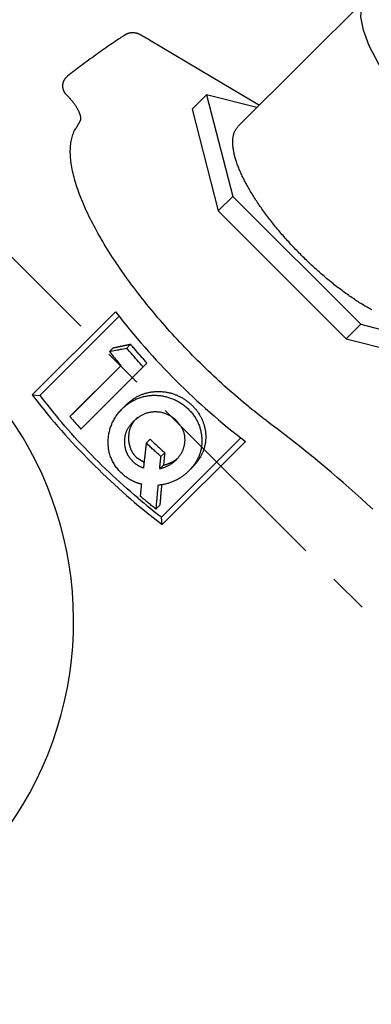
# Model space of a CAD drawing. Extents: x 1 to 539, y -3 to 419.
# Drawn here: x 485 to 496, y 217 to 248 of the extents above; entities that cross this region are included whole.
import ezdxf

# ---------------------------------------------------------------- set-up
doc = ezdxf.new("R2010")
doc.units = 0
doc.header["$MEASUREMENT"] = 0
doc.linetypes.add('CENTER', pattern=[10.16, 6.35, -1.27, 1.27, -1.27])
doc.layers.get('0').update_dxf_attribs({"linetype": 'CONTINUOUS'})
doc.layers.add('1', color=1, linetype='CENTER')

msp = doc.modelspace()

# ---------------------------------------------------------------- linework, layer by layer
for p, q in [((495.787, 248.795), (491.701, 244.709)), ((486.206, 245.733), (486.22, 245.719)), ((490.233, 245.254), (490.694, 245.715)), ((490.694, 245.715), (491.526, 242.465)), ((492.297, 245.305), (490.694, 245.715)), ((490.233, 245.254), (491.065, 242.003)), ((486.649, 244.865), (486.518, 244.644)), ((491.065, 242.003), (491.526, 242.465)), ((491.526, 242.465), (495.609, 238.382)), ((491.065, 242.003), (495.147, 237.921)), ((485.127, 236.127), (487.785, 238.785)), ((487.898, 238.639), (485.369, 236.11)), ((495.147, 237.921), (495.609, 238.382)), ((495.609, 238.382), (498.859, 237.55)), ((495.147, 237.921), (498.398, 237.089)), ((487.712, 237.631), (487.59, 237.509)), ((488.265, 237.747), (488.143, 237.625)), ((487.962, 237.065), (486.329, 235.434)), ((487.961, 237.065), (486.451, 235.556)), ((486.68, 235.037), (488.668, 237.023)), ((488.79, 237.145), (488.668, 237.023)), ((485.127, 236.127), (485.369, 236.11)), ((488.12, 235.804), (487.999, 235.683)), ((486.451, 235.556), (486.329, 235.434)), ((488.766, 234.586), (488.888, 234.708)), ((489.254, 232.225), (491.783, 234.754)), ((491.929, 234.641), (489.271, 231.983)), ((488.697, 233.971), (488.481, 234.1)), ((489.236, 234.157), (489.358, 234.279)), ((489.193, 233.76), (489.315, 233.881)), ((490.252, 233.825), (490.125, 233.698)), ((489.199, 232.607), (489.072, 232.479)), ((489.271, 231.983), (489.254, 232.225))]:
    msp.add_line(p, q)
at = {"flags": 128}
for points in [[(502.111, 243.237), (502.112, 243.231), (502.08, 242.889), (501.939, 242.643), (501.694, 242.502), (501.351, 242.471), (500.925, 242.55), (500.428, 242.737), (499.877, 243.026), (499.293, 243.406), (498.693, 243.866), (498.1, 244.388), (497.532, 244.955), (497.01, 245.549), (496.551, 246.148), (496.17, 246.733), (495.881, 247.284), (495.694, 247.781), (495.615, 248.207), (495.646, 248.549), (495.787, 248.795), (495.787, 248.795)], [(488.872, 247.473), (490.841, 246.302), (492.38, 245.387)]]:
    msp.add_lwpolyline(points, dxfattribs=at)
for points in [[(488.106, 247.64), (488.088, 247.628), (488.069, 247.616), (488.051, 247.604), (488.033, 247.592), (488.014, 247.579), (487.996, 247.567), (487.977, 247.555), (487.959, 247.543), (487.941, 247.531), (487.922, 247.518), (487.904, 247.506)], [(488.106, 247.64), (488.114, 247.645), (488.122, 247.65), (488.13, 247.654), (488.138, 247.659), (488.146, 247.663), (488.154, 247.667), (488.163, 247.671), (488.171, 247.675), (488.18, 247.678), (488.188, 247.681), (488.197, 247.684), (488.206, 247.687), (488.214, 247.69), (488.223, 247.692), (488.232, 247.695), (488.241, 247.697), (488.25, 247.699)], [(488.25, 247.699), (488.259, 247.701), (488.268, 247.702), (488.277, 247.704), (488.287, 247.705), (488.296, 247.706), (488.305, 247.707), (488.314, 247.707), (488.323, 247.707), (488.333, 247.707), (488.342, 247.707), (488.351, 247.707), (488.36, 247.706), (488.369, 247.705), (488.379, 247.704), (488.388, 247.703), (488.397, 247.702), (488.406, 247.701), (488.415, 247.699), (488.424, 247.697), (488.433, 247.695), (488.442, 247.693), (488.451, 247.691), (488.46, 247.689), (488.469, 247.686), (488.478, 247.683), (488.486, 247.68), (488.495, 247.677), (488.504, 247.674), (488.512, 247.67), (488.52, 247.666), (488.529, 247.663), (488.537, 247.659), (488.545, 247.655), (488.553, 247.65), (488.561, 247.646)], [(488.561, 247.646), (488.572, 247.64), (488.583, 247.634), (488.593, 247.629), (488.604, 247.623), (488.615, 247.617), (488.625, 247.611), (488.636, 247.605), (488.647, 247.599), (488.657, 247.593), (488.668, 247.587), (488.679, 247.581), (488.689, 247.575), (488.7, 247.569), (488.711, 247.563), (488.721, 247.557), (488.732, 247.552), (488.743, 247.546), (488.753, 247.54), (488.764, 247.534), (488.775, 247.528), (488.786, 247.522), (488.796, 247.516), (488.807, 247.51), (488.818, 247.504), (488.829, 247.498), (488.839, 247.492), (488.85, 247.486), (488.861, 247.48), (488.872, 247.473)], [(487.904, 247.506), (487.846, 247.467), (487.787, 247.427), (487.729, 247.388), (487.671, 247.348), (487.612, 247.308), (487.554, 247.268), (487.496, 247.228), (487.439, 247.188), (487.381, 247.148), (487.323, 247.107), (487.266, 247.066), (487.209, 247.025), (487.151, 246.984), (487.094, 246.943), (487.037, 246.901), (486.98, 246.86), (486.924, 246.818), (486.867, 246.776), (486.81, 246.734), (486.754, 246.692), (486.698, 246.649), (486.641, 246.607), (486.585, 246.564), (486.529, 246.521), (486.474, 246.479), (486.418, 246.435), (486.362, 246.392), (486.306, 246.349), (486.251, 246.306)], [(488.872, 247.473), (488.872, 247.473), (488.872, 247.473), (488.872, 247.473), (488.872, 247.473), (488.872, 247.473), (488.872, 247.473), (488.872, 247.473), (488.872, 247.473), (488.872, 247.473), (488.872, 247.473), (488.872, 247.473)], [(486.251, 246.306), (486.242, 246.299), (486.234, 246.292), (486.225, 246.284), (486.217, 246.277), (486.209, 246.269), (486.201, 246.262), (486.194, 246.254), (486.187, 246.245), (486.18, 246.237), (486.173, 246.228), (486.166, 246.219), (486.16, 246.21), (486.154, 246.201), (486.148, 246.191), (486.143, 246.182), (486.137, 246.172), (486.132, 246.162), (486.128, 246.152), (486.124, 246.142), (486.12, 246.132), (486.116, 246.121), (486.112, 246.111), (486.109, 246.1), (486.106, 246.089), (486.104, 246.079), (486.102, 246.068), (486.1, 246.057), (486.098, 246.046), (486.097, 246.035), (486.096, 246.024), (486.095, 246.013), (486.095, 246.002), (486.095, 245.991), (486.095, 245.98), (486.096, 245.969), (486.097, 245.958), (486.098, 245.947), (486.1, 245.936), (486.102, 245.925), (486.105, 245.914), (486.108, 245.903), (486.111, 245.893), (486.114, 245.882), (486.118, 245.872), (486.121, 245.861), (486.126, 245.851), (486.13, 245.841), (486.135, 245.831), (486.14, 245.821), (486.145, 245.811), (486.151, 245.802), (486.157, 245.793), (486.163, 245.784), (486.17, 245.775), (486.177, 245.766), (486.184, 245.758), (486.191, 245.75), (486.199, 245.741), (486.206, 245.733)], [(486.22, 245.719), (486.235, 245.703), (486.25, 245.688), (486.265, 245.673), (486.28, 245.657), (486.294, 245.642), (486.308, 245.626), (486.322, 245.61), (486.336, 245.595), (486.35, 245.579), (486.363, 245.563), (486.376, 245.547), (486.389, 245.531), (486.402, 245.515), (486.415, 245.499), (486.427, 245.483), (486.439, 245.468), (486.451, 245.452), (486.462, 245.436), (486.473, 245.42), (486.484, 245.404), (486.495, 245.389), (486.506, 245.373), (486.516, 245.357), (486.526, 245.342), (486.535, 245.327), (486.544, 245.311), (486.553, 245.296), (486.562, 245.281), (486.57, 245.266), (486.578, 245.251), (486.586, 245.237), (486.593, 245.222), (486.6, 245.208), (486.607, 245.194), (486.613, 245.18), (486.619, 245.166), (486.625, 245.152), (486.631, 245.139), (486.636, 245.126), (486.64, 245.113), (486.645, 245.1), (486.649, 245.087), (486.652, 245.075), (486.656, 245.063), (486.659, 245.051), (486.661, 245.039), (486.664, 245.027), (486.666, 245.016), (486.668, 245.005), (486.669, 244.994), (486.67, 244.984), (486.671, 244.973), (486.671, 244.963), (486.671, 244.953), (486.671, 244.944), (486.67, 244.935), (486.669, 244.926), (486.667, 244.918), (486.665, 244.909), (486.663, 244.902), (486.66, 244.894), (486.658, 244.887), (486.655, 244.879), (486.652, 244.872), (486.649, 244.865)], [(492.755, 235.184), (492.667, 235.25), (492.579, 235.317), (492.491, 235.384), (492.403, 235.453), (492.315, 235.522), (492.227, 235.592), (492.139, 235.663), (492.051, 235.735), (491.963, 235.807), (491.875, 235.88), (491.787, 235.954), (491.7, 236.028), (491.612, 236.103), (491.525, 236.179), (491.438, 236.256), (491.351, 236.333), (491.264, 236.411), (491.177, 236.489), (491.091, 236.568), (491.005, 236.648), (490.919, 236.728), (490.834, 236.808), (490.748, 236.889), (490.664, 236.971), (490.579, 237.053), (490.495, 237.136), (490.412, 237.219), (490.328, 237.302), (490.245, 237.386), (490.163, 237.47), (490.081, 237.555), (490, 237.64), (489.919, 237.725), (489.839, 237.81), (489.759, 237.896), (489.679, 237.983), (489.601, 238.069), (489.523, 238.156), (489.445, 238.242), (489.368, 238.33), (489.292, 238.417), (489.216, 238.504), (489.141, 238.592), (489.067, 238.68), (488.994, 238.767), (488.921, 238.855), (488.849, 238.943), (488.778, 239.031), (488.707, 239.119), (488.637, 239.207), (488.568, 239.295), (488.5, 239.383), (488.433, 239.471), (488.366, 239.559), (488.301, 239.647), (488.236, 239.735), (488.172, 239.823), (488.109, 239.91), (488.047, 239.997), (487.986, 240.085), (487.926, 240.172), (487.867, 240.258), (487.808, 240.345), (487.751, 240.431), (487.695, 240.517), (487.64, 240.603), (487.585, 240.688), (487.532, 240.773), (487.48, 240.858), (487.429, 240.942), (487.379, 241.026), (487.33, 241.11), (487.282, 241.193), (487.235, 241.275), (487.189, 241.358), (487.145, 241.439), (487.101, 241.521), (487.059, 241.602), (487.018, 241.682), (486.978, 241.761), (486.939, 241.841), (486.901, 241.919), (486.864, 241.997), (486.829, 242.074), (486.795, 242.151), (486.762, 242.227), (486.73, 242.303), (486.7, 242.377), (486.67, 242.451), (486.642, 242.525), (486.615, 242.597), (486.59, 242.669), (486.565, 242.74), (486.542, 242.811), (486.52, 242.88), (486.5, 242.949), (486.48, 243.017), (486.462, 243.084), (486.445, 243.15), (486.43, 243.216), (486.415, 243.28), (486.402, 243.344), (486.391, 243.407), (486.38, 243.468), (486.371, 243.529), (486.363, 243.589), (486.357, 243.648), (486.352, 243.706), (486.348, 243.763), (486.345, 243.819), (486.344, 243.874), (486.343, 243.928), (486.345, 243.981), (486.347, 244.033), (486.351, 244.084), (486.356, 244.134), (486.363, 244.182), (486.37, 244.23), (486.379, 244.276), (486.39, 244.322), (486.401, 244.366), (486.414, 244.409), (486.428, 244.451), (486.444, 244.492), (486.46, 244.532), (486.478, 244.571), (486.497, 244.608), (486.518, 244.644)], [(493.725, 240.581), (493.686, 240.62), (493.648, 240.658), (493.61, 240.697), (493.572, 240.736), (493.534, 240.776), (493.496, 240.815), (493.459, 240.855), (493.421, 240.895), (493.384, 240.934), (493.348, 240.974), (493.311, 241.014), (493.275, 241.054), (493.238, 241.095), (493.203, 241.135), (493.167, 241.175), (493.132, 241.216), (493.097, 241.256), (493.062, 241.297), (493.027, 241.338), (492.993, 241.378), (492.959, 241.419), (492.925, 241.46), (492.892, 241.501), (492.859, 241.542), (492.826, 241.582), (492.793, 241.623), (492.761, 241.664), (492.729, 241.705), (492.698, 241.746), (492.667, 241.787), (492.636, 241.827), (492.605, 241.868), (492.575, 241.909), (492.545, 241.95), (492.516, 241.99), (492.486, 242.031), (492.458, 242.071), (492.429, 242.112), (492.401, 242.152), (492.373, 242.192), (492.346, 242.233), (492.319, 242.273), (492.293, 242.313), (492.266, 242.353), (492.241, 242.392), (492.215, 242.432), (492.19, 242.472), (492.166, 242.511), (492.142, 242.55), (492.118, 242.589), (492.095, 242.628), (492.072, 242.667), (492.049, 242.706), (492.027, 242.744), (492.006, 242.783), (491.985, 242.821), (491.964, 242.859), (491.944, 242.896), (491.924, 242.934), (491.904, 242.971), (491.886, 243.008), (491.867, 243.045), (491.849, 243.082), (491.832, 243.118), (491.815, 243.155), (491.798, 243.191), (491.782, 243.226), (491.766, 243.262), (491.751, 243.297), (491.736, 243.332), (491.722, 243.367), (491.708, 243.401), (491.695, 243.435), (491.682, 243.469), (491.67, 243.503), (491.658, 243.536), (491.647, 243.569), (491.636, 243.602), (491.626, 243.634), (491.616, 243.666), (491.607, 243.698), (491.598, 243.729), (491.59, 243.76), (491.582, 243.791), (491.575, 243.821), (491.568, 243.851), (491.562, 243.881), (491.556, 243.91), (491.55, 243.939), (491.546, 243.968), (491.542, 243.996), (491.538, 244.024), (491.535, 244.052), (491.532, 244.079), (491.53, 244.105), (491.528, 244.132), (491.527, 244.158), (491.526, 244.183), (491.526, 244.208), (491.526, 244.233), (491.527, 244.258), (491.528, 244.281), (491.53, 244.305), (491.533, 244.328), (491.536, 244.351), (491.539, 244.373), (491.543, 244.395), (491.547, 244.416), (491.552, 244.437), (491.558, 244.457), (491.564, 244.478), (491.57, 244.497), (491.577, 244.516), (491.585, 244.535), (491.593, 244.553), (491.601, 244.571), (491.61, 244.588), (491.62, 244.604), (491.631, 244.62), (491.642, 244.636), (491.653, 244.651), (491.665, 244.666), (491.677, 244.68), (491.689, 244.694), (491.701, 244.709)], [(495.965, 238.84), (495.927, 238.861), (495.889, 238.883), (495.85, 238.905), (495.812, 238.927), (495.773, 238.95), (495.734, 238.974), (495.695, 238.997), (495.655, 239.021), (495.616, 239.046), (495.576, 239.071), (495.537, 239.096), (495.497, 239.122), (495.457, 239.148), (495.417, 239.175), (495.377, 239.202), (495.337, 239.229), (495.297, 239.257), (495.256, 239.285), (495.216, 239.313), (495.175, 239.342), (495.135, 239.371), (495.094, 239.401), (495.053, 239.431), (495.013, 239.461), (494.972, 239.491), (494.931, 239.522), (494.89, 239.553), (494.849, 239.585), (494.809, 239.617), (494.768, 239.649), (494.727, 239.682), (494.686, 239.714), (494.645, 239.747), (494.604, 239.781), (494.564, 239.815), (494.523, 239.849), (494.482, 239.883), (494.441, 239.917), (494.401, 239.952), (494.36, 239.987), (494.32, 240.023), (494.279, 240.058), (494.239, 240.094), (494.199, 240.13), (494.159, 240.167), (494.118, 240.203), (494.079, 240.24), (494.039, 240.277), (493.999, 240.314), (493.96, 240.352), (493.92, 240.39), (493.881, 240.428), (493.842, 240.466), (493.803, 240.504), (493.764, 240.542), (493.725, 240.581)], [(487.59, 237.509), (487.64, 237.52), (487.69, 237.53), (487.74, 237.541), (487.791, 237.551), (487.841, 237.562), (487.891, 237.572), (487.941, 237.583), (487.992, 237.593), (488.042, 237.604), (488.093, 237.614), (488.143, 237.625)], [(487.712, 237.631), (487.721, 237.633), (487.73, 237.635), (487.738, 237.637), (487.747, 237.638), (487.755, 237.64), (487.764, 237.642), (487.773, 237.644), (487.781, 237.646), (487.79, 237.647), (487.798, 237.649), (487.807, 237.651), (487.816, 237.653), (487.824, 237.655), (487.833, 237.656), (487.841, 237.658), (487.85, 237.66), (487.859, 237.662), (487.867, 237.664), (487.876, 237.665), (487.884, 237.667), (487.893, 237.669), (487.902, 237.671), (487.91, 237.673), (487.919, 237.674), (487.928, 237.676), (487.936, 237.678), (487.945, 237.68), (487.953, 237.682), (487.962, 237.684), (487.971, 237.685), (487.979, 237.687), (487.988, 237.689), (487.997, 237.691), (488.005, 237.693), (488.014, 237.694), (488.023, 237.696), (488.031, 237.698), (488.04, 237.7), (488.049, 237.702), (488.057, 237.703), (488.066, 237.705), (488.074, 237.707), (488.083, 237.709), (488.092, 237.711), (488.1, 237.713), (488.109, 237.714), (488.118, 237.716), (488.126, 237.718), (488.135, 237.72), (488.144, 237.722), (488.152, 237.723), (488.161, 237.725), (488.17, 237.727), (488.178, 237.729), (488.187, 237.731), (488.196, 237.733), (488.204, 237.734), (488.213, 237.736), (488.222, 237.738), (488.23, 237.74), (488.239, 237.742), (488.248, 237.743), (488.256, 237.745), (488.265, 237.747)], [(488.668, 237.023), (488.619, 237.077), (488.57, 237.131), (488.522, 237.186), (488.473, 237.241), (488.425, 237.295), (488.378, 237.35), (488.33, 237.405), (488.283, 237.46), (488.236, 237.515), (488.189, 237.57), (488.143, 237.625)], [(488.79, 237.145), (488.767, 237.171), (488.744, 237.197), (488.72, 237.223), (488.697, 237.249), (488.674, 237.275), (488.65, 237.301), (488.627, 237.327), (488.604, 237.353), (488.581, 237.379), (488.558, 237.405), (488.535, 237.432), (488.512, 237.458), (488.489, 237.484), (488.467, 237.51), (488.444, 237.537), (488.421, 237.563), (488.399, 237.589), (488.377, 237.615), (488.354, 237.642), (488.332, 237.668), (488.31, 237.694), (488.287, 237.721), (488.265, 237.747)], [(487.59, 237.509), (487.623, 237.469), (487.656, 237.428), (487.69, 237.388), (487.723, 237.347), (487.757, 237.307), (487.79, 237.267), (487.824, 237.226), (487.858, 237.186), (487.893, 237.146), (487.927, 237.105), (487.962, 237.065)], [(487.999, 235.683), (488.021, 235.705), (488.044, 235.726), (488.067, 235.748), (488.091, 235.768), (488.115, 235.789), (488.139, 235.808), (488.164, 235.827), (488.19, 235.846), (488.215, 235.864), (488.242, 235.881), (488.268, 235.898), (488.295, 235.914), (488.322, 235.93), (488.35, 235.945), (488.378, 235.96), (488.406, 235.974), (488.434, 235.987), (488.463, 236), (488.492, 236.012), (488.522, 236.023), (488.552, 236.034), (488.582, 236.044), (488.612, 236.054), (488.643, 236.062), (488.673, 236.071), (488.704, 236.078), (488.736, 236.085), (488.767, 236.091), (488.798, 236.097), (488.83, 236.101), (488.862, 236.106), (488.894, 236.109), (488.926, 236.112), (488.958, 236.114), (488.99, 236.115), (489.022, 236.115), (489.055, 236.115), (489.087, 236.114), (489.119, 236.112), (489.152, 236.11), (489.184, 236.107), (489.217, 236.103), (489.249, 236.098), (489.282, 236.093), (489.314, 236.087), (489.347, 236.08), (489.379, 236.073), (489.411, 236.065), (489.443, 236.057), (489.475, 236.048), (489.507, 236.038), (489.538, 236.027), (489.569, 236.016), (489.6, 236.004), (489.631, 235.991), (489.662, 235.978), (489.692, 235.964), (489.722, 235.949), (489.752, 235.934), (489.782, 235.918), (489.811, 235.901), (489.84, 235.884), (489.868, 235.866), (489.896, 235.848), (489.923, 235.828), (489.95, 235.808), (489.976, 235.787), (490.002, 235.766), (490.028, 235.745), (490.053, 235.723), (490.078, 235.701)], [(488.12, 235.804), (488.138, 235.821), (488.157, 235.838), (488.175, 235.855), (488.194, 235.872), (488.213, 235.888), (488.232, 235.905), (488.252, 235.92), (488.271, 235.936), (488.291, 235.951), (488.312, 235.966), (488.332, 235.98), (488.353, 235.994), (488.374, 236.008), (488.395, 236.022), (488.416, 236.035), (488.438, 236.048), (488.46, 236.06), (488.482, 236.072), (488.504, 236.084), (488.526, 236.095), (488.549, 236.106), (488.572, 236.116), (488.595, 236.126), (488.618, 236.136), (488.642, 236.145), (488.665, 236.154), (488.689, 236.162), (488.713, 236.17), (488.737, 236.178), (488.762, 236.185), (488.786, 236.191), (488.811, 236.197), (488.835, 236.203), (488.86, 236.208), (488.885, 236.213), (488.91, 236.217), (488.935, 236.221), (488.961, 236.225), (488.986, 236.228), (489.012, 236.23), (489.037, 236.232), (489.063, 236.234), (489.088, 236.235), (489.114, 236.236), (489.14, 236.236), (489.166, 236.236), (489.192, 236.236), (489.217, 236.235), (489.243, 236.234), (489.269, 236.232), (489.295, 236.23), (489.321, 236.228), (489.347, 236.225), (489.373, 236.221), (489.399, 236.217), (489.425, 236.213), (489.451, 236.208), (489.476, 236.203), (489.502, 236.197), (489.528, 236.191), (489.553, 236.184), (489.579, 236.177), (489.604, 236.169), (489.629, 236.161), (489.655, 236.152), (489.679, 236.143), (489.704, 236.134), (489.729, 236.124), (489.754, 236.113), (489.778, 236.102), (489.802, 236.091), (489.826, 236.079), (489.85, 236.067), (489.874, 236.055), (489.897, 236.042), (489.921, 236.028), (489.943, 236.015), (489.966, 236), (489.989, 235.986), (490.011, 235.971), (490.032, 235.955), (490.054, 235.94), (490.075, 235.923), (490.096, 235.907), (490.117, 235.89), (490.138, 235.874), (490.159, 235.857), (490.179, 235.84), (490.2, 235.823)], [(487.994, 233.611), (487.968, 233.637), (487.942, 233.663), (487.917, 233.689), (487.892, 233.716), (487.867, 233.743), (487.844, 233.771), (487.821, 233.8), (487.8, 233.829), (487.779, 233.859), (487.758, 233.889), (487.739, 233.92), (487.72, 233.951), (487.703, 233.983), (487.686, 234.015), (487.671, 234.048), (487.656, 234.081), (487.642, 234.115), (487.629, 234.149), (487.617, 234.183), (487.606, 234.218), (487.597, 234.252), (487.588, 234.287), (487.58, 234.323), (487.573, 234.358), (487.567, 234.394), (487.562, 234.429), (487.558, 234.465), (487.555, 234.501), (487.553, 234.537), (487.552, 234.572), (487.552, 234.608), (487.552, 234.644), (487.553, 234.68), (487.555, 234.715), (487.558, 234.751), (487.562, 234.786), (487.566, 234.822), (487.571, 234.857), (487.577, 234.892), (487.584, 234.927), (487.592, 234.961), (487.6, 234.996), (487.609, 235.03), (487.619, 235.064), (487.63, 235.097), (487.642, 235.131), (487.654, 235.164), (487.667, 235.196), (487.681, 235.229), (487.696, 235.261), (487.711, 235.292), (487.727, 235.323), (487.744, 235.354), (487.762, 235.384), (487.781, 235.413), (487.8, 235.442), (487.82, 235.471), (487.841, 235.498), (487.862, 235.526), (487.884, 235.552), (487.907, 235.579), (487.929, 235.605), (487.952, 235.631), (487.975, 235.657), (487.999, 235.683)], [(490.078, 235.701), (490.102, 235.677), (490.126, 235.654), (490.15, 235.63), (490.173, 235.606), (490.195, 235.581), (490.217, 235.556), (490.238, 235.53), (490.259, 235.504), (490.279, 235.477), (490.298, 235.45), (490.317, 235.423), (490.335, 235.395), (490.352, 235.367), (490.368, 235.339), (490.384, 235.31), (490.398, 235.281), (490.413, 235.252), (490.426, 235.223), (490.439, 235.193), (490.45, 235.163), (490.462, 235.133), (490.472, 235.103), (490.481, 235.072), (490.49, 235.042), (490.498, 235.011), (490.505, 234.98), (490.512, 234.95), (490.517, 234.919), (490.523, 234.888), (490.527, 234.857), (490.531, 234.826), (490.534, 234.795), (490.536, 234.764), (490.538, 234.732), (490.539, 234.701), (490.54, 234.67), (490.54, 234.639), (490.539, 234.608), (490.538, 234.578), (490.535, 234.547), (490.533, 234.516), (490.529, 234.485), (490.525, 234.455), (490.52, 234.425), (490.514, 234.394), (490.508, 234.364), (490.501, 234.334), (490.493, 234.305), (490.484, 234.275), (490.475, 234.246), (490.465, 234.217), (490.454, 234.188), (490.443, 234.159), (490.43, 234.131), (490.417, 234.102), (490.404, 234.074), (490.39, 234.047), (490.375, 234.02), (490.359, 233.993), (490.342, 233.966), (490.325, 233.94), (490.307, 233.915), (490.289, 233.889), (490.27, 233.865), (490.25, 233.84), (490.23, 233.816), (490.209, 233.792), (490.189, 233.768), (490.168, 233.745), (490.146, 233.721), (490.125, 233.698)], [(490.2, 235.823), (490.219, 235.804), (490.238, 235.785), (490.256, 235.765), (490.275, 235.746), (490.293, 235.726), (490.31, 235.706), (490.328, 235.686), (490.344, 235.666), (490.361, 235.645), (490.377, 235.624), (490.393, 235.603), (490.408, 235.582), (490.424, 235.56), (490.438, 235.538), (490.452, 235.516), (490.466, 235.494), (490.48, 235.472), (490.492, 235.449), (490.505, 235.426), (490.517, 235.404), (490.529, 235.381), (490.54, 235.357), (490.55, 235.334), (490.56, 235.31), (490.57, 235.287), (490.579, 235.263), (490.588, 235.239), (490.596, 235.215), (490.604, 235.191), (490.611, 235.167), (490.618, 235.143), (490.624, 235.118), (490.63, 235.094), (490.636, 235.069), (490.64, 235.045), (490.645, 235.02), (490.649, 234.996), (490.652, 234.971), (490.655, 234.947), (490.658, 234.922), (490.66, 234.897), (490.662, 234.873), (490.663, 234.848), (490.664, 234.824), (490.665, 234.799), (490.665, 234.774), (490.664, 234.75), (490.664, 234.725), (490.662, 234.701), (490.661, 234.676), (490.658, 234.652), (490.656, 234.628), (490.653, 234.603), (490.649, 234.579), (490.645, 234.555), (490.64, 234.531), (490.635, 234.507), (490.63, 234.484), (490.624, 234.46), (490.618, 234.436), (490.611, 234.413), (490.603, 234.39), (490.595, 234.366), (490.587, 234.343), (490.579, 234.32), (490.569, 234.298), (490.56, 234.275), (490.55, 234.252), (490.54, 234.23), (490.529, 234.208), (490.517, 234.186), (490.506, 234.164), (490.494, 234.143), (490.481, 234.121), (490.468, 234.1), (490.455, 234.079), (490.441, 234.059), (490.427, 234.038), (490.412, 234.018), (490.397, 233.998), (490.382, 233.978), (490.366, 233.959), (490.35, 233.939), (490.334, 233.92), (490.318, 233.901), (490.302, 233.882), (490.285, 233.863), (490.268, 233.844), (490.252, 233.825)], [(485.727, 235.378), (485.836, 235.249), (485.947, 235.12), (486.06, 234.992), (486.173, 234.863), (486.288, 234.736), (486.405, 234.608), (486.522, 234.482), (486.641, 234.356), (486.761, 234.23), (486.882, 234.106), (487.004, 233.982), (487.126, 233.859), (487.25, 233.738), (487.375, 233.617), (487.5, 233.497), (487.626, 233.378), (487.752, 233.261), (487.88, 233.144), (488.007, 233.029), (488.136, 232.916), (488.264, 232.803), (488.393, 232.692), (488.523, 232.583)], [(488.505, 232.827), (488.388, 232.927), (488.272, 233.028), (488.155, 233.13), (488.039, 233.233), (487.924, 233.337), (487.808, 233.443), (487.694, 233.55), (487.58, 233.657), (487.466, 233.766), (487.354, 233.876), (487.241, 233.986), (487.13, 234.097), (487.02, 234.209), (486.91, 234.322), (486.802, 234.436), (486.694, 234.55), (486.587, 234.664), (486.482, 234.779), (486.377, 234.895), (486.274, 235.011), (486.172, 235.128), (486.071, 235.244), (485.971, 235.361)], [(486.329, 235.434), (486.36, 235.398), (486.391, 235.362), (486.423, 235.325), (486.455, 235.289), (486.486, 235.253), (486.518, 235.217), (486.55, 235.181), (486.583, 235.145), (486.615, 235.109), (486.647, 235.073), (486.68, 235.037)], [(488.488, 235.414), (488.476, 235.401), (488.464, 235.387), (488.452, 235.374), (488.44, 235.361), (488.429, 235.348), (488.418, 235.334), (488.406, 235.321), (488.395, 235.307), (488.384, 235.293), (488.374, 235.279), (488.363, 235.264), (488.353, 235.25), (488.343, 235.235), (488.333, 235.22), (488.324, 235.205), (488.315, 235.19), (488.306, 235.175), (488.297, 235.159), (488.289, 235.144), (488.281, 235.128), (488.273, 235.112), (488.266, 235.096), (488.259, 235.08), (488.252, 235.063), (488.246, 235.046), (488.241, 235.03), (488.235, 235.013), (488.231, 234.996), (488.226, 234.979), (488.222, 234.962), (488.219, 234.944), (488.216, 234.927), (488.213, 234.909), (488.211, 234.891), (488.209, 234.873), (488.207, 234.856), (488.205, 234.838), (488.204, 234.82), (488.203, 234.802), (488.202, 234.784), (488.202, 234.766), (488.202, 234.748), (488.201, 234.73), (488.202, 234.712), (488.202, 234.694), (488.202, 234.676), (488.203, 234.658)], [(488.366, 235.292), (488.385, 235.308), (488.404, 235.323), (488.423, 235.339), (488.442, 235.354), (488.461, 235.369), (488.48, 235.384), (488.499, 235.399), (488.519, 235.413), (488.539, 235.427), (488.559, 235.441), (488.579, 235.454), (488.6, 235.467), (488.621, 235.479), (488.642, 235.491), (488.664, 235.503), (488.686, 235.513), (488.708, 235.523), (488.731, 235.533), (488.754, 235.541), (488.778, 235.549), (488.801, 235.557), (488.825, 235.563), (488.849, 235.569), (488.874, 235.574), (488.899, 235.579), (488.923, 235.583), (488.948, 235.586), (488.974, 235.589), (488.999, 235.591), (489.024, 235.592), (489.05, 235.593), (489.075, 235.593), (489.101, 235.592), (489.126, 235.59), (489.152, 235.588), (489.177, 235.585), (489.202, 235.581), (489.228, 235.577), (489.253, 235.572), (489.278, 235.566), (489.303, 235.559), (489.327, 235.552), (489.352, 235.544), (489.376, 235.535), (489.4, 235.526), (489.424, 235.516), (489.448, 235.505), (489.471, 235.494), (489.494, 235.482), (489.517, 235.469), (489.539, 235.456), (489.561, 235.442), (489.583, 235.427), (489.604, 235.412), (489.625, 235.396), (489.646, 235.38), (489.667, 235.364), (489.687, 235.347), (489.708, 235.331)], [(488.081, 234.536), (488.08, 234.56), (488.08, 234.585), (488.08, 234.609), (488.08, 234.634), (488.081, 234.658), (488.082, 234.682), (488.083, 234.707), (488.085, 234.731), (488.087, 234.755), (488.09, 234.779), (488.094, 234.802), (488.098, 234.826), (488.103, 234.849), (488.109, 234.872), (488.115, 234.895), (488.122, 234.918), (488.13, 234.94), (488.139, 234.962), (488.149, 234.984), (488.159, 235.006), (488.17, 235.027), (488.181, 235.048), (488.193, 235.069), (488.205, 235.089), (488.218, 235.109), (488.231, 235.128), (488.245, 235.147), (488.259, 235.166), (488.274, 235.185), (488.289, 235.203), (488.304, 235.221), (488.319, 235.239), (488.335, 235.257), (488.35, 235.275), (488.366, 235.292)], [(489.708, 235.331), (489.724, 235.311), (489.741, 235.292), (489.757, 235.272), (489.774, 235.252), (489.79, 235.233), (489.805, 235.213), (489.821, 235.192), (489.836, 235.172), (489.851, 235.151), (489.865, 235.131), (489.879, 235.109), (489.892, 235.088), (489.904, 235.066), (489.916, 235.044), (489.927, 235.021), (489.937, 234.998), (489.946, 234.975), (489.954, 234.951), (489.961, 234.928), (489.968, 234.904), (489.974, 234.88), (489.978, 234.857), (489.983, 234.833), (489.986, 234.809), (489.989, 234.785), (489.991, 234.761), (489.992, 234.736), (489.993, 234.712), (489.993, 234.688), (489.993, 234.664), (489.992, 234.641), (489.99, 234.617), (489.988, 234.593), (489.985, 234.569), (489.981, 234.546), (489.977, 234.522), (489.972, 234.499), (489.967, 234.476), (489.96, 234.453), (489.954, 234.43), (489.946, 234.407), (489.938, 234.385), (489.93, 234.363), (489.92, 234.341), (489.911, 234.319), (489.9, 234.298), (489.889, 234.277), (489.878, 234.256), (489.866, 234.235), (489.853, 234.215), (489.839, 234.195), (489.825, 234.175), (489.811, 234.156), (489.796, 234.137), (489.781, 234.118), (489.765, 234.099), (489.749, 234.08), (489.733, 234.062), (489.717, 234.043)], [(495.995, 232.477), (495.808, 232.65), (495.619, 232.821), (495.431, 232.991), (495.241, 233.159), (495.051, 233.326), (494.861, 233.491), (494.67, 233.654), (494.479, 233.816), (494.288, 233.976), (494.097, 234.133), (493.905, 234.29), (493.713, 234.444), (493.521, 234.596), (493.33, 234.746), (493.138, 234.894), (492.946, 235.04), (492.755, 235.184)], [(488.888, 234.708), (488.93, 234.668), (488.973, 234.628), (489.015, 234.589), (489.058, 234.55), (489.101, 234.51), (489.143, 234.471), (489.186, 234.433), (489.229, 234.394), (489.272, 234.355), (489.315, 234.317), (489.358, 234.279)], [(488.359, 233.978), (488.349, 233.988), (488.34, 233.998), (488.33, 234.008), (488.321, 234.018), (488.312, 234.028), (488.302, 234.038), (488.293, 234.048), (488.284, 234.059), (488.275, 234.069), (488.266, 234.08), (488.258, 234.09), (488.249, 234.101), (488.241, 234.112), (488.233, 234.123), (488.225, 234.134), (488.217, 234.146), (488.21, 234.157), (488.203, 234.168), (488.196, 234.18), (488.189, 234.192), (488.183, 234.204), (488.176, 234.215), (488.17, 234.227), (488.164, 234.239), (488.159, 234.252), (488.153, 234.264), (488.148, 234.276), (488.143, 234.289), (488.138, 234.301), (488.133, 234.314), (488.128, 234.327), (488.124, 234.34), (488.12, 234.352), (488.116, 234.365), (488.113, 234.378), (488.109, 234.391), (488.106, 234.404), (488.103, 234.417), (488.1, 234.431), (488.097, 234.444), (488.095, 234.457), (488.092, 234.47), (488.09, 234.483), (488.087, 234.496), (488.085, 234.51), (488.083, 234.523), (488.081, 234.536)], [(488.203, 234.658), (488.205, 234.645), (488.207, 234.631), (488.209, 234.618), (488.211, 234.605), (488.214, 234.592), (488.216, 234.578), (488.219, 234.565), (488.222, 234.552), (488.225, 234.539), (488.228, 234.526), (488.231, 234.513), (488.234, 234.5), (488.238, 234.487), (488.242, 234.474), (488.246, 234.461), (488.25, 234.449), (488.255, 234.436), (488.259, 234.423), (488.264, 234.411), (488.269, 234.398), (488.275, 234.386), (488.28, 234.374), (488.286, 234.361), (488.292, 234.349), (488.298, 234.337), (488.304, 234.325), (488.311, 234.313), (488.318, 234.302), (488.325, 234.29), (488.332, 234.278), (488.339, 234.267), (488.347, 234.256), (488.355, 234.245), (488.363, 234.234), (488.371, 234.223), (488.379, 234.212), (488.388, 234.201), (488.397, 234.191), (488.406, 234.18), (488.415, 234.17), (488.424, 234.16), (488.433, 234.15), (488.443, 234.14), (488.452, 234.13), (488.462, 234.12), (488.471, 234.11), (488.481, 234.1)], [(488.766, 234.586), (488.765, 234.573), (488.763, 234.561), (488.762, 234.548), (488.761, 234.536), (488.759, 234.523), (488.758, 234.511), (488.756, 234.498), (488.755, 234.486), (488.753, 234.473), (488.752, 234.461), (488.751, 234.448), (488.749, 234.436), (488.748, 234.423), (488.746, 234.411), (488.745, 234.398), (488.743, 234.386), (488.742, 234.373), (488.741, 234.361), (488.739, 234.348), (488.738, 234.336), (488.736, 234.323), (488.735, 234.311), (488.733, 234.298), (488.732, 234.286), (488.731, 234.273), (488.729, 234.261), (488.728, 234.248), (488.726, 234.236), (488.725, 234.224), (488.724, 234.211), (488.722, 234.199), (488.721, 234.186), (488.719, 234.174), (488.718, 234.161), (488.717, 234.149), (488.715, 234.136), (488.714, 234.124), (488.712, 234.112), (488.711, 234.099), (488.71, 234.087), (488.708, 234.074), (488.707, 234.062), (488.705, 234.049), (488.704, 234.037), (488.703, 234.025), (488.701, 234.012), (488.7, 234), (488.698, 233.987), (488.697, 233.975), (488.696, 233.962), (488.694, 233.95), (488.693, 233.938), (488.691, 233.925), (488.69, 233.913), (488.689, 233.9), (488.687, 233.888), (488.686, 233.876), (488.685, 233.863), (488.683, 233.851), (488.682, 233.839), (488.68, 233.826), (488.679, 233.814), (488.678, 233.801), (488.676, 233.789)], [(489.236, 234.157), (489.208, 234.182), (489.18, 234.207), (489.153, 234.231), (489.125, 234.256), (489.097, 234.281), (489.069, 234.306), (489.042, 234.331), (489.014, 234.357), (488.986, 234.382), (488.959, 234.407), (488.931, 234.433), (488.904, 234.458), (488.876, 234.484), (488.849, 234.509), (488.821, 234.535), (488.794, 234.56), (488.766, 234.586)], [(489.193, 233.76), (489.194, 233.768), (489.195, 233.776), (489.196, 233.785), (489.197, 233.793), (489.198, 233.802), (489.199, 233.81), (489.199, 233.819), (489.2, 233.827), (489.201, 233.835), (489.202, 233.844), (489.203, 233.852), (489.204, 233.861), (489.205, 233.869), (489.206, 233.878), (489.207, 233.886), (489.208, 233.895), (489.209, 233.903), (489.209, 233.911), (489.21, 233.92), (489.211, 233.928), (489.212, 233.937), (489.213, 233.945), (489.214, 233.954), (489.215, 233.962), (489.216, 233.971), (489.217, 233.979), (489.218, 233.987), (489.219, 233.996), (489.219, 234.004), (489.22, 234.013), (489.221, 234.021), (489.222, 234.03), (489.223, 234.038), (489.224, 234.047), (489.225, 234.055), (489.226, 234.064), (489.227, 234.072), (489.228, 234.081), (489.229, 234.089), (489.229, 234.098), (489.23, 234.106), (489.231, 234.114), (489.232, 234.123), (489.233, 234.131), (489.234, 234.14), (489.235, 234.148), (489.236, 234.157)], [(489.358, 234.279), (489.354, 234.242), (489.35, 234.206), (489.346, 234.17), (489.342, 234.134), (489.338, 234.098), (489.334, 234.062), (489.33, 234.025), (489.326, 233.989), (489.323, 233.953), (489.319, 233.917), (489.315, 233.881)], [(489.315, 233.881), (489.325, 233.884), (489.336, 233.887), (489.347, 233.89), (489.357, 233.893), (489.368, 233.896), (489.378, 233.899), (489.389, 233.902), (489.399, 233.905), (489.41, 233.908), (489.42, 233.912), (489.431, 233.915), (489.441, 233.919), (489.451, 233.922), (489.462, 233.926), (489.472, 233.93), (489.482, 233.933), (489.492, 233.937), (489.503, 233.941), (489.513, 233.945), (489.523, 233.95), (489.533, 233.954), (489.543, 233.958), (489.552, 233.963), (489.562, 233.967), (489.572, 233.972), (489.582, 233.977), (489.591, 233.982), (489.601, 233.987), (489.61, 233.992), (489.62, 233.997), (489.629, 234.003), (489.638, 234.008), (489.648, 234.014), (489.657, 234.02), (489.666, 234.026), (489.675, 234.031), (489.684, 234.038), (489.692, 234.044), (489.701, 234.05), (489.71, 234.056), (489.718, 234.063), (489.727, 234.069), (489.735, 234.076), (489.744, 234.082), (489.752, 234.089), (489.76, 234.096), (489.768, 234.103)], [(488.676, 233.789), (488.661, 233.795), (488.646, 233.801), (488.631, 233.807), (488.616, 233.813), (488.601, 233.82), (488.586, 233.826), (488.572, 233.833), (488.557, 233.84), (488.542, 233.847), (488.528, 233.855), (488.514, 233.863), (488.5, 233.871), (488.486, 233.88), (488.473, 233.889), (488.46, 233.898), (488.447, 233.907), (488.434, 233.917), (488.421, 233.927), (488.409, 233.937), (488.396, 233.947), (488.384, 233.957), (488.371, 233.968), (488.359, 233.978)], [(489.717, 234.043), (489.698, 234.026), (489.678, 234.009), (489.659, 233.992), (489.639, 233.975), (489.619, 233.959), (489.598, 233.943), (489.578, 233.928), (489.556, 233.913), (489.535, 233.898), (489.512, 233.884), (489.49, 233.871), (489.467, 233.859), (489.443, 233.847), (489.419, 233.836), (489.395, 233.825), (489.37, 233.815), (489.346, 233.806), (489.321, 233.797), (489.296, 233.789), (489.27, 233.781), (489.245, 233.774), (489.219, 233.767), (489.193, 233.76)], [(488.621, 233.272), (488.606, 233.276), (488.591, 233.28), (488.577, 233.284), (488.562, 233.288), (488.547, 233.292), (488.532, 233.297), (488.517, 233.301), (488.503, 233.306), (488.488, 233.311), (488.474, 233.316), (488.459, 233.321), (488.445, 233.327), (488.431, 233.332), (488.417, 233.338), (488.402, 233.344), (488.388, 233.35), (488.374, 233.357), (488.36, 233.363), (488.346, 233.37), (488.333, 233.376), (488.319, 233.383), (488.305, 233.39), (488.292, 233.397), (488.278, 233.405), (488.265, 233.412), (488.251, 233.42), (488.238, 233.427), (488.225, 233.435), (488.212, 233.443), (488.199, 233.452), (488.186, 233.46), (488.174, 233.469), (488.161, 233.477), (488.149, 233.486), (488.136, 233.495), (488.124, 233.504), (488.111, 233.513), (488.099, 233.523), (488.087, 233.532), (488.075, 233.541), (488.063, 233.551), (488.052, 233.561), (488.04, 233.571), (488.028, 233.581), (488.017, 233.591), (488.006, 233.601), (487.994, 233.611)], [(490.125, 233.698), (490.106, 233.68), (490.087, 233.662), (490.068, 233.644), (490.048, 233.626), (490.028, 233.608), (490.008, 233.591), (489.988, 233.575), (489.967, 233.558), (489.946, 233.542), (489.924, 233.527), (489.903, 233.511), (489.881, 233.496), (489.858, 233.481), (489.836, 233.467), (489.813, 233.453), (489.79, 233.439), (489.766, 233.426), (489.743, 233.413), (489.719, 233.401), (489.694, 233.389), (489.67, 233.377), (489.645, 233.366), (489.62, 233.355), (489.595, 233.345), (489.57, 233.335), (489.544, 233.325), (489.518, 233.316), (489.492, 233.308), (489.466, 233.3), (489.44, 233.293), (489.413, 233.286), (489.386, 233.279), (489.359, 233.274), (489.332, 233.268), (489.305, 233.263), (489.278, 233.258), (489.251, 233.254), (489.224, 233.25), (489.196, 233.245), (489.169, 233.241), (489.141, 233.237)], [(488.584, 232.884), (488.586, 232.907), (488.588, 232.93), (488.59, 232.953), (488.592, 232.975), (488.595, 232.998), (488.597, 233.021), (488.599, 233.044), (488.601, 233.067), (488.603, 233.089), (488.606, 233.112), (488.608, 233.135), (488.61, 233.158), (488.612, 233.181), (488.614, 233.204), (488.617, 233.227), (488.619, 233.249), (488.621, 233.272)], [(489.141, 233.237), (489.137, 233.193), (489.133, 233.148), (489.129, 233.103), (489.124, 233.058), (489.12, 233.013), (489.116, 232.968), (489.112, 232.924), (489.108, 232.879), (489.104, 232.835), (489.1, 232.79), (489.096, 232.746), (489.092, 232.701), (489.088, 232.657), (489.084, 232.612), (489.08, 232.568), (489.076, 232.524), (489.072, 232.479)], [(489.256, 233.255), (489.253, 233.216), (489.249, 233.178), (489.246, 233.14), (489.242, 233.101), (489.239, 233.063), (489.235, 233.025), (489.232, 232.987), (489.229, 232.948), (489.225, 232.91), (489.222, 232.872), (489.219, 232.834), (489.216, 232.796), (489.212, 232.758), (489.209, 232.721), (489.206, 232.683), (489.203, 232.645), (489.199, 232.607)], [(489.072, 232.479), (489.043, 232.503), (489.015, 232.526), (488.986, 232.549), (488.957, 232.573), (488.928, 232.596), (488.899, 232.62), (488.871, 232.643), (488.842, 232.667), (488.813, 232.691), (488.785, 232.715), (488.756, 232.739), (488.727, 232.763), (488.698, 232.787), (488.67, 232.811), (488.641, 232.836), (488.612, 232.86), (488.584, 232.884)]]:
    msp.add_lwpolyline(points)
for centre, radius, start, end in [((505.669, 252.525), 22.553, 217.5348, 232.4652), ((475, 228.9), 11.448, 129.2955, 50.7045), ((501.426, 248.569), 20.505, 217.3575, 220.0381), ((500.701, 247.815), 19.289, 217.3606, 220.2145), ((500.959, 247.557), 19.289, 229.7855, 232.6394), ((501.714, 248.282), 20.505, 229.9619, 232.6425)]:
    msp.add_arc(centre, radius, start, end)
at = {"layer": '1'}
msp.add_line((475, 250), (516.012, 208.988), dxfattribs=at)

doc.saveas('drawing.dxf')
